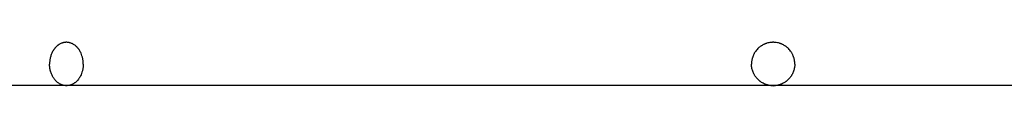
# Model space of a CAD drawing. Units: inches. Extents: x -25.1 to 43.8, y -6.6 to 50.1.
# Drawn here: x 23.5 to 32.3, y 43.9 to 44.2 of the extents above; entities that cross this region are included whole.
import ezdxf

# ---------------------------------------------------------------- set-up
doc = ezdxf.new("R2010")
doc.units = ezdxf.units.IN
doc.header["$LTSCALE"] = 0.935
doc.header["$MEASUREMENT"] = 0
doc.layers.get('0').update_dxf_attribs({"linetype": 'CONTINUOUS'})

msp = doc.modelspace()

# ---------------------------------------------------------------- linework, layer by layer
at = {"color": 7, "linetype": 'CONTINUOUS'}
msp.add_line((19.8254, 43.8638), (41.8654, 43.8638), dxfattribs=at)
msp.add_arc((30.2522, 44.0533), 0.1944, 257.28321, 282.71679, dxfattribs=at)
for points, knots in [([(24.0288, 44.151), (24.0247, 44.16), (24.0189, 44.171), (24.0107, 44.1833), (24.0065, 44.1892), (24.0021, 44.1948), (23.9976, 44.2002), (23.9928, 44.2054), (23.9864, 44.2119), (23.9779, 44.2193), (23.9671, 44.2273), (23.9577, 44.2329), (23.9499, 44.2368), (23.9421, 44.2403), (23.9342, 44.2432), (23.9261, 44.2454), (23.9179, 44.2472), (23.9077, 44.2486), (23.8973, 44.249), (23.889, 44.2486), (23.8808, 44.2478), (23.8726, 44.2463), (23.8645, 44.2442), (23.8564, 44.2416), (23.8465, 44.2377), (23.837, 44.2327), (23.8295, 44.2281), (23.8241, 44.2244), (23.8187, 44.2204), (23.8117, 44.2146), (23.8033, 44.2067), (23.7955, 44.1981), (23.7896, 44.1907), (23.7854, 44.1849), (23.7813, 44.1789), (23.7761, 44.1705), (23.7701, 44.1596), (23.7639, 44.1458), (23.7585, 44.1314), (23.754, 44.1166), (23.7505, 44.1012), (23.748, 44.0856), (23.7465, 44.0698), (23.7462, 44.0592), (23.7462, 44.0538)], [0, 0, 0, 0, 0.066759, 0.083085, 0.099253, 0.11526, 0.131102, 0.146781, 0.162297, 0.192839, 0.222762, 0.252114, 0.266599, 0.280967, 0.309387, 0.323472, 0.337488, 0.365362, 0.393137, 0.407029, 0.420943, 0.448884, 0.46295, 0.477094, 0.505659, 0.534682, 0.549393, 0.564246, 0.579246, 0.5944, 0.625178, 0.656607, 0.67257, 0.688696, 0.704981, 0.721423, 0.754753, 0.788647, 0.823048, 0.857889, 0.893089, 0.928568, 0.964244, 1, 1, 1, 1]), ([(30.4469, 44.0538), (30.4469, 44.0602), (30.4465, 44.0698), (30.4449, 44.0825), (30.4433, 44.0919), (30.4412, 44.1012), (30.4378, 44.1135), (30.4335, 44.1256), (30.4283, 44.1372), (30.424, 44.1458), (30.4193, 44.1541), (30.4125, 44.1649), (30.403, 44.1777), (30.3923, 44.1896), (30.383, 44.1984), (30.3758, 44.2046), (30.3683, 44.2105), (30.3604, 44.216), (30.3524, 44.2212), (30.344, 44.2259), (30.3355, 44.2302), (30.3268, 44.2341), (30.3178, 44.2375), (30.3057, 44.2415), (30.2903, 44.2454), (30.2745, 44.2477), (30.2618, 44.2487), (30.2522, 44.2489), (30.2427, 44.2487), (30.23, 44.2477), (30.2142, 44.2454), (30.1987, 44.2415), (30.1866, 44.2375), (30.1777, 44.2341), (30.1689, 44.2302), (30.1604, 44.2259), (30.1521, 44.2212), (30.144, 44.216), (30.1362, 44.2105), (30.1286, 44.2046), (30.1214, 44.1984), (30.1122, 44.1896), (30.1015, 44.1777), (30.092, 44.1649), (30.0851, 44.1541), (30.0804, 44.1458), (30.0761, 44.1372), (30.071, 44.1256), (30.0667, 44.1135), (30.0633, 44.1012), (30.0612, 44.0919), (30.0595, 44.0825), (30.058, 44.0698), (30.0575, 44.0602), (30.0575, 44.0538)], [0, 0, 0, 0, 0.031263, 0.046905, 0.062543, 0.078179, 0.093815, 0.125077, 0.140711, 0.156345, 0.171978, 0.187609, 0.21886, 0.250106, 0.265732, 0.281357, 0.296981, 0.312604, 0.328226, 0.343847, 0.359467, 0.375086, 0.390705, 0.406322, 0.437547, 0.468769, 0.484385, 0.5, 0.515615, 0.531231, 0.562453, 0.593678, 0.609295, 0.624914, 0.640533, 0.656153, 0.671774, 0.687396, 0.703019, 0.718643, 0.734268, 0.749894, 0.78114, 0.812391, 0.828022, 0.843655, 0.859289, 0.874923, 0.906185, 0.921821, 0.937457, 0.953095, 0.968737, 1, 1, 1, 1]), ([(24.0489, 44.0538), (24.0489, 44.0581), (24.0487, 44.0665), (24.0477, 44.0792), (24.0461, 44.0917), (24.0439, 44.1041), (24.041, 44.1163), (24.0364, 44.132), (24.0321, 44.1435), (24.0288, 44.151)], [0, 0, 0, 0, 0.127147, 0.254144, 0.380696, 0.506597, 0.631669, 0.755727, 1, 1, 1, 1]), ([(23.8642, 43.8636), (23.8622, 43.8642), (23.858, 43.8655), (23.8519, 43.8678), (23.8458, 43.8705), (23.8379, 43.8745), (23.8281, 43.8803), (23.8189, 43.887), (23.8119, 43.893), (23.8049, 43.8994), (23.7966, 43.9082), (23.7875, 43.9196), (23.7791, 43.932), (23.7716, 43.9453), (23.7649, 43.9593), (23.7592, 43.974), (23.7545, 43.9893), (23.7508, 44.005), (23.7481, 44.0211), (23.7465, 44.0374), (23.7462, 44.0484), (23.7462, 44.0538)], [0, 0, 0, 0, 0.027165, 0.054513, 0.082067, 0.109851, 0.166167, 0.223611, 0.252795, 0.282293, 0.342239, 0.403479, 0.465993, 0.529728, 0.594599, 0.660493, 0.727278, 0.794793, 0.862873, 0.931353, 1, 1, 1, 1]), ([(24.0489, 44.0538), (24.0489, 44.0496), (24.0487, 44.0411), (24.0477, 44.0285), (24.0461, 44.016), (24.0439, 44.0036), (24.041, 43.9914), (24.0364, 43.9756), (24.0321, 43.9641), (24.0288, 43.9567)], [0, 0, 0, 0, 0.127147, 0.254144, 0.380696, 0.506597, 0.631669, 0.755727, 1, 1, 1, 1]), ([(30.2094, 43.8636), (30.2041, 43.8648), (30.1961, 43.867), (30.1858, 43.8705), (30.1756, 43.8744), (30.1631, 43.8802), (30.1512, 43.887), (30.1421, 43.893), (30.1332, 43.8994), (30.1226, 43.908), (30.1108, 43.9195), (30.1, 43.9319), (30.0919, 43.943), (30.086, 43.9522), (30.0805, 43.9617), (30.0743, 43.9739), (30.0683, 43.9892), (30.0635, 44.005), (30.0606, 44.0184), (30.059, 44.0292), (30.0579, 44.0401), (30.0575, 44.0484), (30.0575, 44.0538)], [0, 0, 0, 0, 0.06245, 0.093684, 0.124919, 0.187379, 0.249845, 0.281087, 0.312331, 0.374812, 0.4373, 0.499795, 0.562298, 0.593559, 0.624822, 0.687339, 0.749862, 0.812387, 0.874915, 0.906194, 0.937476, 1, 1, 1, 1]), ([(30.4469, 44.0538), (30.4469, 44.0484), (30.4466, 44.0401), (30.4454, 44.0292), (30.4438, 44.0184), (30.441, 44.005), (30.4362, 43.9892), (30.4301, 43.9739), (30.424, 43.9617), (30.4185, 43.9522), (30.4126, 43.943), (30.4045, 43.9319), (30.3937, 43.9195), (30.3819, 43.908), (30.3713, 43.8994), (30.3624, 43.893), (30.3532, 43.887), (30.3413, 43.8802), (30.3289, 43.8744), (30.3187, 43.8705), (30.3083, 43.867), (30.3004, 43.8648), (30.295, 43.8636)], [0, 0, 0, 0, 0.062524, 0.093806, 0.125085, 0.187613, 0.250138, 0.312661, 0.375178, 0.406441, 0.437702, 0.500205, 0.5627, 0.625188, 0.687669, 0.718913, 0.750155, 0.812621, 0.875081, 0.906316, 0.93755, 1, 1, 1, 1]), ([(24.0288, 43.9567), (24.0262, 43.9509), (24.022, 43.9425), (24.0156, 43.9317), (24.0089, 43.9215), (23.9998, 43.9096), (23.9896, 43.8988), (23.981, 43.8911), (23.9744, 43.8857), (23.9675, 43.8808), (23.9605, 43.8764), (23.9533, 43.8725), (23.9459, 43.869), (23.9384, 43.866), (23.9333, 43.8643), (23.9308, 43.8636)], [0, 0, 0, 0, 0.135917, 0.202774, 0.26884, 0.398475, 0.524769, 0.586696, 0.647819, 0.708167, 0.767781, 0.826709, 0.885009, 0.942747, 1, 1, 1, 1]), ([(23.9308, 43.8636), (23.9281, 43.8628), (23.9226, 43.8614), (23.9143, 43.8599), (23.9059, 43.859), (23.8975, 43.8587), (23.8891, 43.859), (23.8807, 43.8599), (23.8724, 43.8614), (23.867, 43.8628), (23.8642, 43.8636)], [0, 0, 0, 0, 0.125862, 0.25099, 0.37562, 0.5, 0.62438, 0.74901, 0.874138, 1, 1, 1, 1])]:
    msp.add_open_spline(points, degree=3, knots=knots, dxfattribs=at)

doc.saveas('drawing.dxf')
